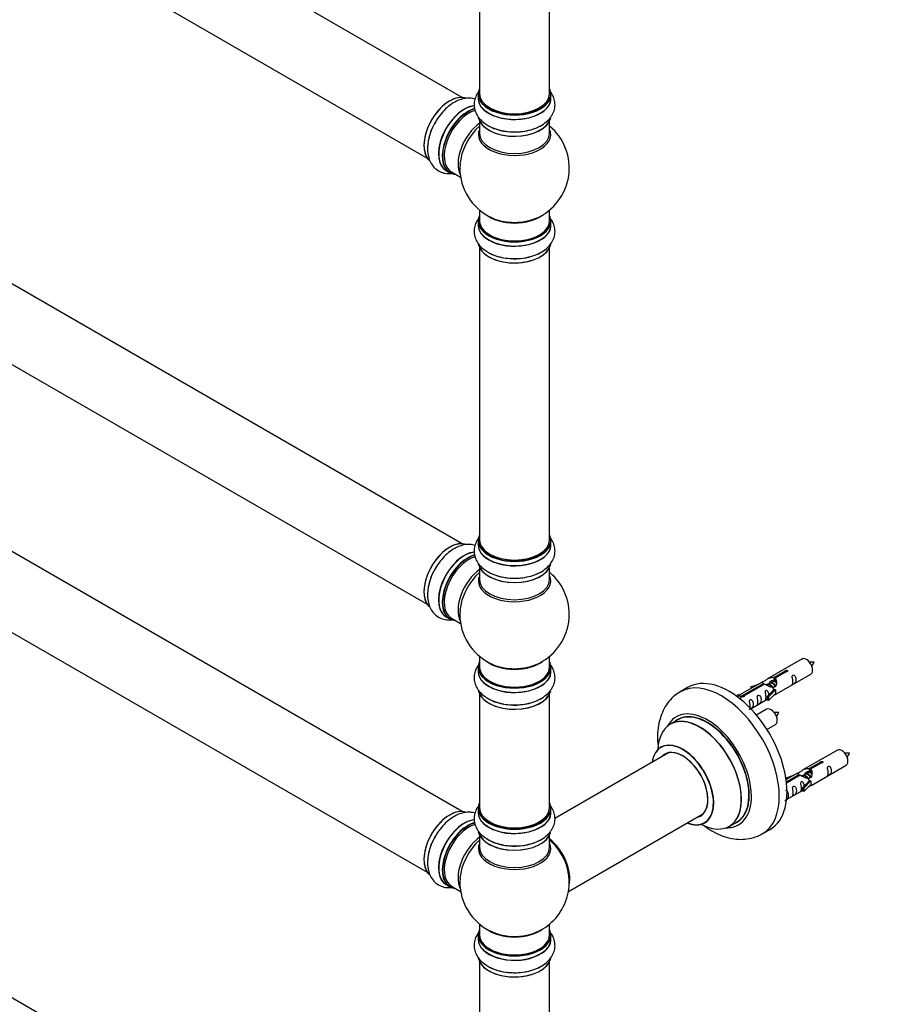
# Model space of a CAD drawing. Units: millimetres. Extents: x 0 to 1542, y 0 to 3514.
# Drawn here: x 395 to 789, y 532 to 983 of the extents above; entities that cross this region are included whole.
import ezdxf
from ezdxf import colors
from ezdxf.entities.mleader import LeaderData, LeaderLine
from ezdxf.math import Vec2, Vec3

# ---------------------------------------------------------------- set-up
doc = ezdxf.new("R2010")
doc.units = ezdxf.units.MM
doc.layers.add('DV7_Défaut', color=7, linetype='Continuous')
doc.layers.add('Défaut', color=7, linetype='Continuous')

# ---------------------------------------------------------------- blocks, each defined once
blk = doc.blocks.new('_DOT')
at = {"color": 0}
blk.add_line((0, 0), (-1, 0), dxfattribs=at)
at = {"color": 0, "const_width": 0.333}
blk.add_lwpolyline([(-0.1665, 0, 1), (0.1665, 0, 1)], format="xyb", close=True, dxfattribs=at)
blk = doc.blocks.new('SE6')
at = {"layer": 'DV7_Défaut', "color": 7, "linetype": 'Continuous'}
for p, q in [((596.99, 947.06), (269.85, 1135.93)), ((253.85, 1108.22), (580.99, 919.35)), ((604.92, 1000.78), (604.92, 948.82)), ((636.92, 948.82), (636.92, 1000.78)), ((604.27, 948.57), (604.27, 946.65)), ((637.57, 946.65), (637.57, 948.57)), ((604.92, 936.28), (604.92, 930.69)), ((636.92, 930.69), (636.92, 936.28)), ((596.99, 742.94), (269.85, 931.81)), ((589.65, 913.6), (591.31, 912.64)), ((592.06, 912.96), (596.28, 910.52)), ((253.85, 904.1), (580.99, 715.22)), ((604.92, 895.56), (604.92, 890.68)), ((636.92, 890.68), (636.92, 895.56)), ((604.27, 890.6), (604.27, 888.68)), ((637.57, 888.68), (637.57, 890.6)), ((604.92, 878.31), (604.92, 744.69)), ((636.92, 744.69), (636.92, 878.31)), ((596.99, 620.46), (269.85, 809.33)), ((253.85, 781.62), (580.99, 592.75)), ((604.27, 744.45), (604.27, 742.53)), ((637.57, 742.53), (637.57, 744.45)), ((604.92, 732.15), (604.92, 726.57)), ((636.92, 726.57), (636.92, 732.15)), ((589.65, 709.47), (591.31, 708.51)), ((592.06, 708.83), (596.28, 706.39)), ((604.92, 691.43), (604.92, 686.56)), ((636.92, 686.56), (636.92, 691.43)), ((752.32, 690.21), (736.59, 681.12)), ((604.27, 686.48), (604.27, 684.56)), ((637.57, 684.56), (637.57, 686.48)), ((739.45, 681.71), (744.53, 684.64)), ((744.53, 684.64), (744.53, 684.04)), ((739.45, 681.71), (739.45, 680.4)), ((739.45, 680.4), (739.97, 680.69)), ((739.97, 680.42), (739.46, 680.13)), ((745.04, 684.34), (739.97, 681.41)), ((739.97, 681.41), (739.97, 680.1)), ((740.59, 674.2), (756.32, 683.28)), ((700.21, 677.25), (696.67, 675.21)), ((734.07, 679.67), (723.59, 673.62)), ((725.4, 673.6), (734.72, 678.98)), ((735.23, 678.68), (725.92, 673.3)), ((728.85, 677.53), (732.36, 678.68)), ((729.14, 677.23), (728.85, 677.53)), ((728.85, 677.53), (728.85, 676.66)), ((730.75, 677.76), (729.14, 677.23)), ((729.14, 677.23), (729.14, 676.82)), ((734.72, 678.98), (734.72, 678.38)), ((736.38, 678.35), (736.13, 678.2)), ((737.65, 679.08), (736.91, 678.66)), ((740.17, 676.13), (736.95, 672.85)), ((738.92, 679.82), (738.18, 679.39)), ((740.08, 676.18), (738.79, 675.43)), ((740.08, 676.18), (740.17, 676.13)), ((740.17, 676.13), (740.17, 675.31)), ((604.92, 674.18), (604.92, 622.22)), ((636.92, 622.22), (636.92, 674.18)), ((722.11, 673.36), (723.08, 673.92)), ((722.73, 672.9), (723.79, 673.51)), ((723.08, 673.92), (723.79, 673.51)), ((723.79, 673.51), (724.53, 672.38)), ((724.53, 672.38), (723.89, 672.01)), ((725.4, 673.6), (725.4, 672.91)), ((725.92, 673.3), (725.92, 673.21)), ((728.88, 667.44), (736.42, 671.79)), ((736.42, 673.02), (738.79, 675.43)), ((736.95, 672.85), (736.42, 673.02)), ((736.42, 673.02), (736.42, 671.39)), ((736.95, 671.22), (736.42, 671.39)), ((740.17, 674.49), (736.95, 671.22)), ((736.95, 672.85), (736.95, 671.22)), ((740.17, 675.31), (740.17, 674.49)), ((736.15, 667.21), (731.49, 664.52)), ((695.49, 662.4), (692.07, 660.43)), ((736.24, 658.02), (740.15, 660.28)), ((768.48, 648.54), (752.75, 639.46)), ((691.24, 647.24), (639.31, 617.27)), ((755.62, 640.05), (760.69, 642.97)), ((755.62, 640.05), (755.62, 638.73)), ((761.21, 642.68), (756.14, 639.75)), ((756.14, 639.75), (756.14, 638.43)), ((756.75, 632.53), (772.48, 641.61)), ((760.69, 642.97), (760.69, 642.38)), ((745.01, 635.86), (748.53, 637.02)), ((745.3, 635.56), (745.01, 635.86)), ((745.01, 635.86), (745.01, 635.42)), ((750.24, 638.01), (745.07, 635.02)), ((745.2, 634.03), (750.88, 637.31)), ((751.4, 637.01), (745.26, 633.47)), ((746.92, 636.09), (745.3, 635.56)), ((745.3, 635.56), (745.3, 635.16)), ((750.88, 637.31), (750.88, 636.71)), ((752.55, 636.68), (752.29, 636.54)), ((753.82, 637.42), (753.08, 636.99)), ((755.09, 638.15), (754.35, 637.72)), ((755.62, 638.73), (756.14, 639.03)), ((756.14, 638.76), (755.62, 638.46)), ((752.59, 631.35), (754.96, 633.77)), ((753.11, 631.19), (752.59, 631.35)), ((752.59, 631.35), (752.59, 629.72)), ((756.34, 634.46), (753.11, 631.19)), ((756.34, 632.83), (753.11, 629.55)), ((753.11, 631.19), (753.11, 629.55)), ((756.25, 634.51), (754.96, 633.77)), ((756.25, 634.51), (756.34, 634.46)), ((756.34, 634.46), (756.34, 633.64)), ((756.34, 633.64), (756.34, 632.83)), ((745.29, 625.91), (752.59, 630.12)), ((753.11, 629.55), (752.59, 629.72)), ((604.27, 621.97), (604.27, 620.06)), ((637.57, 620.06), (637.57, 621.97)), ((645.56, 583.92), (707.24, 619.53)), ((719.07, 613.66), (722.49, 615.63)), ((604.92, 609.68), (604.92, 604.09)), ((636.92, 604.09), (636.92, 609.68)), ((734.17, 610.26), (737.71, 612.3)), ((596.99, 416.34), (269.85, 605.21)), ((589.65, 587), (591.31, 586.04)), ((592.06, 586.36), (596.28, 583.92)), ((604.92, 568.96), (604.92, 564.08)), ((636.92, 564.08), (636.92, 568.96)), ((604.27, 564), (604.27, 562.08)), ((637.57, 562.08), (637.57, 564)), ((604.92, 551.71), (604.92, 418.09)), ((636.92, 418.09), (636.92, 551.71))]:
    blk.add_line(p, q, dxfattribs=at)
for centre, radius, start, end in [((620.92, 914.77), 25, 293.2837, 50.2082), ((620.92, 914.77), 25, 175.8922, 240), ((620.92, 914.77), 25, 240, 246.7163), ((620.92, 710.64), 25, 293.2837, 50.2082), ((620.92, 710.64), 25, 175.8922, 240), ((620.92, 710.64), 25, 240, 246.7163), ((749.98, 692.59), 8.76, 320.2795, 334.3335), ((733.82, 669.59), 8.76, 320.2795, 334.3335), ((766.15, 650.93), 8.76, 320.2795, 334.3335), ((620.92, 588.17), 25, 35.2621, 50.2082), ((620.92, 588.17), 25, 293.2837, 23.9915), ((620.92, 588.17), 25, 175.8922, 240), ((620.92, 588.17), 25, 240, 246.7163)]:
    blk.add_arc(centre, radius, start, end, dxfattribs=at)
for centre, major_axis, start_param, end_param in [((620.92, 948.65), (16.55, 0), 2.883065, 6.283185), ((620.92, 948.65), (16.55, 0), 0, 0.258528), ((591.29, 931.87), (-8.33, -14.42), 3.227408, 6.131804), ((591.22, 931.91), (8.28, 14.33), 0.156434, 3.056404), ((620.92, 946.59), (-16.69, 0), 6.211671, 6.283185), ((620.92, 946.59), (-16.69, 0), 0, 3.213107), ((620.92, 948.57), (-16.65, 0), 0, 3.141593), ((620.92, 946.65), (16.65, 0), 3.141593, 6.283185), ((620.92, 948.82), (16, 0), 3.141593, 6.283185), ((597.92, 928.05), (8.35, 14.46), 0.383089, 3.213107), ((597.98, 928.02), (-8.33, -14.42), 3.522606, 6.283185), ((599.64, 927.06), (8.32, 14.42), 0.515453, 3.141593), ((599.71, 927.02), (-8.28, -14.33), 3.679926, 6.283185), ((620.92, 948.65), (-15.8, 0), 0.779036, 2.362546), ((600.06, 926.81), (-8, -13.86), 3.671096, 6.283185), ((620.92, 938.94), (16.65, 0), 3.246787, 6.163325), ((620.92, 938.86), (-16.55, 0), 0.202103, 2.987012), ((592.95, 930.92), (8.32, 14.42), 1.553158, 2.341104), ((606.38, 923.16), (8, 13.86), 0.914535, 2.787819), ((607.93, 922.27), (-8.48, -14.69), 4.181071, 5.411487), ((620.92, 930.08), (-16.54, 0), 6.027891, 6.283185), ((620.92, 930.08), (-16.54, 0), 0, 3.396887), ((620.92, 940.85), (-16.65, 0), 0.90145, 2.341104), ((620.92, 930.69), (16, 0), 3.141593, 6.283185), ((599.71, 927.02), (-8.28, -14.33), 0, 0.258528), ((620.92, 890.68), (16.55, 0), 2.883065, 6.283185), ((620.92, 898.85), (-16, 0), 0.649818, 2.491775), ((620.92, 899.46), (16.54, 0), 4.071867, 4.623521), ((620.92, 899.46), (16.54, 0), 4.623521, 5.352911), ((620.92, 890.68), (16.55, 0), 0, 0.258528), ((620.92, 888.62), (-16.69, 0), 6.211671, 6.283185), ((620.92, 888.62), (-16.69, 0), 0, 3.213107), ((620.92, 890.6), (-16.65, 0), 0, 3.141593), ((620.92, 888.68), (16.65, 0), 3.141593, 6.283185), ((620.92, 890.68), (-16, 0), 0, 3.141593), ((620.92, 880.97), (16.65, 0), 3.246787, 6.163325), ((620.92, 880.88), (-16.55, 0), 0.213881, 2.987012), ((620.92, 882.88), (-16.65, 0), 0.90145, 2.341104), ((591.29, 727.75), (-8.33, -14.42), 3.227408, 6.131804), ((591.22, 727.79), (8.27, 14.33), 0.156434, 3.056404), ((620.92, 744.53), (16.55, 0), 2.883065, 6.283185), ((620.92, 742.46), (-16.69, 0), 6.211671, 6.283185), ((620.92, 742.46), (-16.69, 0), 0, 3.213107), ((620.92, 744.45), (-16.65, 0), 0, 3.141593), ((620.92, 744.69), (16, 0), 3.141593, 6.283185), ((620.92, 744.53), (16.55, 0), 0, 0.258528), ((597.92, 723.92), (8.35, 14.46), 0.383089, 3.213107), ((597.98, 723.89), (-8.32, -14.42), 3.522606, 6.283185), ((620.92, 742.53), (16.65, 0), 3.141593, 6.283185), ((620.92, 744.53), (-15.8, 0), 0.316883, 0.719255), ((599.64, 722.93), (8.32, 14.42), 0.515453, 3.141593), ((599.71, 722.89), (-8.27, -14.33), 3.679926, 6.283185), ((600.06, 722.69), (-8, -13.86), 3.671096, 6.283185), ((620.92, 744.53), (-15.8, 0), 0.779091, 2.362503), ((592.95, 726.79), (8.32, 14.42), 1.553158, 2.341104), ((606.38, 719.04), (8, 13.86), 0.914535, 2.787819), ((607.93, 718.14), (-8.48, -14.69), 4.181071, 5.411487), ((620.92, 734.81), (16.65, 0), 3.246787, 6.163325), ((620.92, 734.73), (-16.55, 0), 0.202103, 2.987012), ((620.92, 736.73), (-16.65, 0), 0.90145, 2.341104), ((620.92, 725.95), (-16.54, 0), 6.027891, 6.283185), ((620.92, 725.95), (-16.54, 0), 0, 3.396887), ((620.92, 726.57), (16, 0), 3.141593, 6.283185), ((599.71, 722.89), (-8.27, -14.33), 0, 0.258528), ((620.92, 694.72), (-16, 0), 0.649818, 2.491775), ((754.32, 686.74), (2, -3.46), 0, 3.141593), ((620.92, 686.56), (16.55, 0), 2.883065, 6.283185), ((620.92, 684.49), (-16.69, 0), 6.211671, 6.283185), ((620.92, 684.49), (-16.69, 0), 0, 3.213107), ((620.92, 686.48), (-16.65, 0), 0, 3.141593), ((620.92, 684.56), (16.65, 0), 3.141593, 6.283185), ((620.92, 686.56), (-16, 0), 0, 3.141593), ((620.92, 695.33), (16.54, 0), 4.071867, 4.623521), ((620.92, 695.33), (16.54, 0), 4.623521, 5.352911), ((620.92, 686.56), (16.55, 0), 0, 0.258528), ((715.42, 642.73), (18.75, -32.48), 0, 3.139873), ((718.96, 644.77), (18.75, -32.48), 0, 3.141593), ((620.92, 676.84), (16.65, 0), 3.246787, 6.163325), ((620.92, 676.76), (-16.55, 0), 0.213881, 2.987012), ((620.92, 678.76), (-16.65, 0), 0.90145, 2.341104), ((709.06, 639.06), (14.25, -24.68), 0, 3.486246), ((738.15, 663.74), (2, -3.46), 0, 3.141593), ((705.51, 637.01), (-13.47, 23.33), 2.390419, 6.283185), ((705.57, 637.04), (13.5, -23.38), 0, 3.141593), ((709.06, 639.06), (13.55, -23.47), 0, 3.227526), ((708.99, 639.02), (-13.5, 23.38), 3.119366, 6.283185), ((705.51, 637.01), (-13.47, 23.33), 0, 0.751173), ((697.82, 632.57), (10, -17.32), 0, 3.785071), ((697.75, 632.53), (-9.95, 17.23), 0, 0.636747), ((697.75, 632.53), (-9.95, 17.23), 2.504845, 6.283185), ((770.48, 645.07), (2, -3.46), 0, 3.141593), ((697.75, 632.53), (8.18, -14.16), 0, 3.348878), ((697.82, 632.57), (-8.12, 14.07), 0, 0.175637), ((697.82, 632.57), (-8.12, 14.07), 2.965955, 6.283185), ((699.87, 633.75), (8.13, -14.07), 3.268121, 3.31723), ((591.29, 605.28), (-8.32, -14.42), 3.227408, 6.131804), ((620.92, 622.05), (16.55, 0), 2.883065, 6.283185), ((620.92, 621.97), (-16.65, 0), 0, 3.141593), ((620.92, 622.22), (16, 0), 3.141593, 6.283185), ((620.92, 622.05), (16.55, 0), 0, 0.258528), ((591.22, 605.32), (8.28, 14.33), 0.156434, 3.056404), ((620.92, 619.99), (-16.69, 0), 6.211671, 6.283185), ((620.92, 619.99), (-16.69, 0), 0, 3.213107), ((620.92, 620.06), (16.65, 0), 3.141593, 6.283185), ((697.75, 632.53), (8.18, -14.16), 6.0759, 6.283185), ((699.87, 633.75), (8.13, -14.07), -0.175637, -0.126529), ((597.92, 601.45), (8.35, 14.46), 0.383089, 3.213107), ((597.98, 601.42), (-8.33, -14.42), 3.522606, 6.283185), ((599.64, 600.46), (8.33, 14.42), 0.515453, 3.141593), ((599.71, 600.42), (-8.27, -14.33), 3.679926, 6.283185), ((600.06, 600.21), (-8, -13.86), 3.665399, 6.283185), ((620.92, 622.05), (-15.8, 0), 0.779089, 2.362504), ((697.82, 632.57), (10, -17.32), 5.639707, 6.283185), ((709.06, 639.06), (14.25, -24.68), 5.938532, 6.283185), ((709.06, 639.06), (13.55, -23.47), 6.197252, 6.283185), ((592.95, 604.32), (8.33, 14.42), 1.553158, 2.341104), ((606.38, 596.57), (8, 13.86), 0.914535, 2.787819), ((620.92, 612.34), (16.65, 0), 3.246787, 6.139631), ((620.92, 612.26), (-16.55, 0), 0.154723, 2.987012), ((620.92, 614.25), (-16.65, 0), 0.694919, 2.341104), ((715.42, 642.73), (18.75, -32.48), 6.279281, 6.283185), ((607.93, 595.67), (-8.48, -14.69), 4.181071, 5.411487), ((620.92, 603.48), (-16.54, 0), 6.027891, 6.283185), ((620.92, 603.48), (-16.54, 0), 0, 3.396887), ((620.92, 604.09), (16, 0), 3.141593, 6.283185), ((634.88, 596.23), (8, -13.86), 0.548647, 2.175372), ((634.81, 596.19), (-7.95, 13.77), 3.768151, 5.309416), ((634.81, 596.19), (7.75, -13.42), 0.933755, 2.162902), ((599.71, 600.42), (-8.27, -14.33), 0, 0.258528), ((620.92, 564.08), (16.55, 0), 2.883065, 6.283185), ((620.92, 564), (-16.65, 0), 0, 3.141593), ((620.92, 564.08), (-16, 0), 0, 3.141593), ((620.92, 572.25), (-16, 0), 0.649818, 2.491775), ((620.92, 572.86), (16.54, 0), 4.071867, 4.547446), ((620.92, 572.86), (16.54, 0), 4.547446, 5.352911), ((620.92, 564.08), (16.55, 0), 0, 0.258528), ((620.92, 562.02), (-16.69, 0), 6.211671, 6.283185), ((620.92, 562.02), (-16.69, 0), 0, 3.213107), ((620.92, 562.08), (16.65, 0), 3.141593, 6.283185), ((620.92, 554.37), (16.65, 0), 3.246787, 6.163325), ((620.92, 554.29), (-16.55, 0), 0.213881, 2.987012), ((620.92, 556.28), (-16.65, 0), 0.90145, 2.341104)]:
    blk.add_ellipse(centre, major_axis=major_axis, ratio=0.57735, start_param=start_param, end_param=end_param, dxfattribs=at)
for points, knots in [([(602.87, 946.29), (602.12, 946.52), (600.46, 946.82), (597.8, 946.62), (594.98, 945.72), (592.14, 944.14), (589.36, 941.88), (586.87, 939.09), (585.09, 936.59), (584.41, 935.18), (584.23, 934.81)], [0, 0, 0, 0, 0.111748, 0.239035, 0.372663, 0.514529, 0.661721, 0.809623, 0.957003, 1, 1, 1, 1]), ([(604.87, 950.11), (604.75, 949.96), (604.05, 949.1), (603.05, 947.39), (602.34, 944.78), (602.44, 942.07), (603.34, 939.49), (604.9, 937.22), (606.87, 935.36), (608.34, 934.54), (609.08, 934.13)], [0, 0, 0, 0, 0.029994, 0.172611, 0.309712, 0.456095, 0.597552, 0.739587, 0.888698, 1, 1, 1, 1]), ([(609.08, 934.13), (609.38, 933.94), (610.54, 933.22), (613.25, 932.28), (616.9, 931.47), (620.79, 931.2), (624.67, 931.44), (628.42, 932.2), (631.89, 933.49), (634.81, 935.23), (637.05, 937.33), (638.58, 939.65), (639.43, 942.25), (639.48, 944.98), (638.7, 947.61), (637.69, 949.24), (637.03, 950.04), (636.95, 950.13)], [0, 0, 0, 0, 0.022449, 0.100895, 0.17972, 0.258267, 0.336833, 0.415879, 0.495942, 0.57759, 0.650655, 0.719487, 0.785295, 0.855928, 0.923766, 0.991304, 1, 1, 1, 1]), ([(584.23, 934.81), (583.76, 933.92), (582.8, 932.09), (581.71, 928.72), (581.09, 925.11), (581.14, 921.7), (581.83, 918.71), (583.08, 916.22), (584.91, 914.19), (587.24, 912.78), (589.81, 912.16), (591.5, 912.19), (592.3, 912.29)], [0, 0, 0, 0, 0.079263, 0.191849, 0.305884, 0.422175, 0.526243, 0.62428, 0.718011, 0.818614, 0.915236, 1, 1, 1, 1]), ([(604.29, 891.39), (603.83, 890.75), (603.01, 889.31), (602.34, 886.81), (602.44, 884.1), (603.34, 881.51), (604.9, 879.24), (606.87, 877.39), (608.34, 876.56), (609.08, 876.16)], [0, 0, 0, 0, 0.129799, 0.273995, 0.427952, 0.576728, 0.726113, 0.882939, 1, 1, 1, 1]), ([(609.08, 876.16), (609.38, 875.97), (610.54, 875.25), (613.25, 874.3), (616.9, 873.5), (620.79, 873.23), (624.67, 873.47), (628.42, 874.23), (631.89, 875.52), (634.81, 877.26), (637.05, 879.35), (638.58, 881.68), (639.43, 884.28), (639.48, 887), (638.77, 889.4), (638, 890.75), (637.62, 891.29)], [0, 0, 0, 0, 0.023074, 0.103705, 0.184725, 0.265458, 0.346212, 0.427459, 0.509752, 0.593673, 0.668773, 0.739521, 0.807162, 0.879761, 0.949488, 1, 1, 1, 1]), ([(604.87, 745.98), (604.75, 745.84), (604.05, 744.97), (603.05, 743.27), (602.34, 740.65), (602.44, 737.95), (603.34, 735.36), (604.9, 733.09), (606.87, 731.24), (608.34, 730.41), (609.08, 730)], [0, 0, 0, 0, 0.029994, 0.172611, 0.309712, 0.456095, 0.597552, 0.739587, 0.888698, 1, 1, 1, 1]), ([(609.08, 730), (609.38, 729.82), (610.54, 729.09), (613.25, 728.15), (616.9, 727.35), (620.79, 727.07), (624.67, 727.32), (628.42, 728.08), (631.89, 729.36), (634.81, 731.1), (637.05, 733.2), (638.58, 735.53), (639.43, 738.13), (639.48, 740.85), (638.7, 743.49), (637.69, 745.11), (637.03, 745.91), (636.95, 746)], [0, 0, 0, 0, 0.0224486, 0.1008952, 0.1797202, 0.258267, 0.3368325, 0.4158786, 0.495942, 0.5775898, 0.6506552, 0.7194866, 0.785295, 0.8559279, 0.9237655, 0.9913043, 1, 1, 1, 1]), ([(602.87, 742.17), (602.12, 742.4), (600.46, 742.69), (597.8, 742.49), (594.98, 741.6), (592.14, 740.01), (589.36, 737.76), (586.87, 734.97), (585.09, 732.46), (584.41, 731.05), (584.23, 730.68)], [0, 0, 0, 0, 0.111748, 0.239035, 0.372663, 0.514529, 0.661721, 0.809623, 0.957003, 1, 1, 1, 1]), ([(584.23, 730.68), (583.76, 729.8), (582.8, 727.96), (581.71, 724.6), (581.09, 720.98), (581.14, 717.58), (581.83, 714.58), (583.08, 712.09), (584.91, 710.06), (587.24, 708.66), (589.81, 708.04), (591.5, 708.07), (592.3, 708.17)], [0, 0, 0, 0, 0.079263, 0.191849, 0.305884, 0.422175, 0.526243, 0.62428, 0.718011, 0.818614, 0.915236, 1, 1, 1, 1]), ([(604.29, 687.27), (603.83, 686.63), (603.01, 685.18), (602.34, 682.68), (602.44, 679.98), (603.34, 677.39), (604.9, 675.12), (606.87, 673.27), (608.34, 672.44), (609.08, 672.03)], [0, 0, 0, 0, 0.129799, 0.273995, 0.427952, 0.576728, 0.726113, 0.882939, 1, 1, 1, 1]), ([(609.08, 672.03), (609.38, 671.84), (610.54, 671.12), (613.25, 670.18), (616.9, 669.38), (620.79, 669.1), (624.67, 669.34), (628.42, 670.11), (631.89, 671.39), (634.81, 673.13), (637.05, 675.23), (638.58, 677.56), (639.43, 680.16), (639.48, 682.88), (638.77, 685.28), (638, 686.63), (637.62, 687.16)], [0, 0, 0, 0, 0.023074, 0.103705, 0.184725, 0.265458, 0.346212, 0.427459, 0.509752, 0.593673, 0.668773, 0.739521, 0.807162, 0.879761, 0.949488, 1, 1, 1, 1]), ([(744.53, 684.64), (744.52, 684.68), (744.52, 684.71), (744.54, 684.75), (744.55, 684.78), (744.57, 684.81), (744.61, 684.84), (744.64, 684.88), (744.69, 684.91), (744.74, 684.93), (744.79, 684.96), (744.85, 684.98), (744.91, 684.99), (744.98, 685.01), (745.04, 685.02), (745.11, 685.03), (745.18, 685.03), (745.25, 685.03), (745.31, 685.02), (745.37, 685.01), (745.43, 685), (745.49, 684.97), (745.54, 684.95), (745.59, 684.92), (745.62, 684.89), (745.66, 684.85), (745.69, 684.82), (745.7, 684.78), (745.72, 684.73), (745.73, 684.69), (745.72, 684.65), (745.71, 684.61), (745.7, 684.56), (745.67, 684.52), (745.64, 684.49), (745.6, 684.45), (745.56, 684.42), (745.51, 684.4), (745.46, 684.37), (745.4, 684.36), (745.34, 684.34), (745.27, 684.33), (745.21, 684.33), (745.15, 684.33), (745.1, 684.34), (745.04, 684.34)], [0, 0, 0, 0, 0.067993, 0.067993, 0.067993, 0.136008, 0.136008, 0.136008, 0.203632, 0.203632, 0.203632, 0.270658, 0.270658, 0.270658, 0.337909, 0.337909, 0.337909, 0.405856, 0.405856, 0.405856, 0.47389, 0.47389, 0.47389, 0.541272, 0.541272, 0.541272, 0.608283, 0.608283, 0.608283, 0.675761, 0.675761, 0.675761, 0.743837, 0.743837, 0.743837, 0.811709, 0.811709, 0.811709, 0.878878, 0.878878, 0.878878, 0.945948, 0.945948, 0.945948, 1, 1, 1, 1]), ([(757.88, 688.8), (757.24, 688.81), (756.6, 688.81), (755.88, 688.73), (755.75, 688.72)], [0, 0, 0, 0, 0.835008, 1, 1, 1, 1]), ([(734.72, 678.98), (734.16, 679.31), (733.93, 679.49), (734, 679.65), (734.09, 679.69), (734.41, 679.81), (734.65, 679.9), (735.28, 680.26), (735.65, 680.52), (736.39, 681.01), (736.76, 681.24), (737.93, 681.79), (738.76, 681.97), (739.45, 681.71)], [0, 0, 0, 0, 0.25, 0.25, 0.375, 0.375, 0.5, 0.5, 0.625, 0.625, 0.75, 0.75, 1, 1, 1, 1]), ([(739.97, 681.41), (740.53, 680.95), (740.75, 680.15), (740.68, 678.97), (740.6, 678.57), (740.28, 677.84), (740.04, 677.5), (739.41, 677.15), (739.04, 677.13), (738.3, 677.25), (737.93, 677.38), (736.76, 677.86), (735.93, 678.29), (735.23, 678.68)], [0, 0, 0, 0, 0.25, 0.25, 0.375, 0.375, 0.5, 0.5, 0.625, 0.625, 0.75, 0.75, 1, 1, 1, 1]), ([(737.32, 678.9), (737.33, 679.38), (737.65, 679.84), (738.48, 680.41), (738.99, 680.54), (739.45, 680.4)], [0, 0, 0, 0, 0.497689, 0.497689, 1, 1, 1, 1]), ([(748.11, 679.89), (748.11, 679.44), (748.01, 679.02), (747.86, 678.59), (747.81, 678.48), (747.83, 678.4), (747.91, 678.44), (748.32, 678.67), (748.59, 678.84), (748.99, 679.16), (749.14, 679.33), (749.46, 679.86), (749.53, 680.26), (749.53, 681.17), (749.46, 681.68), (749.13, 682.39), (748.98, 682.61), (748.58, 682.92), (748.31, 682.99), (747.91, 682.75), (747.83, 682.48), (747.81, 681.93), (747.86, 681.65), (748.01, 680.85), (748.11, 680.35), (748.11, 679.89)], [0, 0, 0, 0, 0.125, 0.125, 0.1875, 0.1875, 0.25, 0.25, 0.3125, 0.3125, 0.375, 0.375, 0.5, 0.5, 0.625, 0.625, 0.6875, 0.6875, 0.75, 0.75, 0.8125, 0.8125, 0.875, 0.875, 1, 1, 1, 1]), ([(737.16, 673.73), (737.15, 674.15), (737.07, 674.6), (736.77, 675.25), (736.62, 675.47), (736.22, 675.78), (735.95, 675.85), (735.55, 675.62), (735.46, 675.34), (735.45, 674.79), (735.5, 674.51), (735.65, 673.71), (735.75, 673.21), (735.75, 672.76)], [0, 0, 0, 0, 0.2280208, 0.2280208, 0.356684, 0.356684, 0.4853472, 0.4853472, 0.6140104, 0.6140104, 0.7426736, 0.7426736, 1, 1, 1, 1]), ([(696.76, 675.17), (695.79, 674.6), (693.96, 673.49), (691.39, 670.85), (689.23, 667.62), (687.62, 663.9), (686.6, 659.75), (686.17, 655.2), (686.34, 651.48), (686.61, 649.32), (686.68, 648.82)], [0, 0, 0, 0, 0.105551, 0.238505, 0.371865, 0.508743, 0.651343, 0.800201, 0.953802, 1, 1, 1, 1]), ([(725.92, 673.3), (725.93, 673.26), (725.92, 673.21), (725.91, 673.17), (725.9, 673.13), (725.87, 673.09), (725.84, 673.05), (725.8, 673.02), (725.76, 672.99), (725.71, 672.97), (725.65, 672.94), (725.59, 672.92), (725.53, 672.91), (725.47, 672.9), (725.4, 672.9), (725.34, 672.9), (725.27, 672.91), (725.2, 672.92), (725.14, 672.93), (725.07, 672.95), (725.01, 672.97), (724.96, 672.99), (724.91, 673.02), (724.86, 673.05), (724.82, 673.08), (724.79, 673.11), (724.76, 673.14), (724.74, 673.17), (724.73, 673.21), (724.72, 673.24), (724.73, 673.28), (724.73, 673.31), (724.75, 673.35), (724.78, 673.38), (724.81, 673.41), (724.84, 673.44), (724.89, 673.47), (724.94, 673.5), (724.99, 673.52), (725.05, 673.54), (725.11, 673.56), (725.18, 673.58), (725.24, 673.59), (725.29, 673.6), (725.35, 673.6), (725.4, 673.6)], [0, 0, 0, 0, 0.067993, 0.067993, 0.067993, 0.136008, 0.136008, 0.136008, 0.203632, 0.203632, 0.203632, 0.270658, 0.270658, 0.270658, 0.337909, 0.337909, 0.337909, 0.405856, 0.405856, 0.405856, 0.47389, 0.47389, 0.47389, 0.541272, 0.541272, 0.541272, 0.608283, 0.608283, 0.608283, 0.675761, 0.675761, 0.675761, 0.743837, 0.743837, 0.743837, 0.811709, 0.811709, 0.811709, 0.878878, 0.878878, 0.878878, 0.945948, 0.945948, 0.945948, 1, 1, 1, 1]), ([(728.61, 668.63), (728.61, 668.17), (728.51, 667.76), (728.36, 667.33), (728.31, 667.22), (728.32, 667.14), (728.41, 667.17), (728.81, 667.41), (729.08, 667.57), (729.48, 667.9), (729.63, 668.07), (729.95, 668.6), (730.02, 669), (730.02, 669.91), (729.95, 670.42), (729.63, 671.12), (729.48, 671.35), (729.07, 671.66), (728.8, 671.72), (728.41, 671.49), (728.32, 671.22), (728.31, 670.67), (728.36, 670.39), (728.51, 669.58), (728.61, 669.09), (728.61, 668.63)], [0, 0, 0, 0, 0.125, 0.125, 0.1875, 0.1875, 0.25, 0.25, 0.3125, 0.3125, 0.375, 0.375, 0.5, 0.5, 0.625, 0.625, 0.6875, 0.6875, 0.75, 0.75, 0.8125, 0.8125, 0.875, 0.875, 1, 1, 1, 1]), ([(732.16, 670.69), (732.16, 670.23), (732.06, 669.81), (731.91, 669.38), (731.86, 669.27), (731.88, 669.19), (731.96, 669.23), (732.37, 669.46), (732.63, 669.63), (733.04, 669.95), (733.19, 670.12), (733.51, 670.65), (733.58, 671.05), (733.58, 671.96), (733.51, 672.47), (733.18, 673.18), (733.03, 673.4), (732.63, 673.71), (732.36, 673.78), (731.96, 673.54), (731.88, 673.27), (731.86, 672.72), (731.91, 672.44), (732.06, 671.64), (732.16, 671.14), (732.16, 670.69)], [0, 0, 0, 0, 0.125, 0.125, 0.1875, 0.1875, 0.25, 0.25, 0.3125, 0.3125, 0.375, 0.375, 0.5, 0.5, 0.625, 0.625, 0.6875, 0.6875, 0.75, 0.75, 0.8125, 0.8125, 0.875, 0.875, 1, 1, 1, 1]), ([(735.75, 672.76), (735.75, 672.3), (735.65, 671.89), (735.5, 671.45), (735.45, 671.34), (735.47, 671.26), (735.55, 671.3), (735.95, 671.53), (736.22, 671.7), (736.42, 671.86), (736.43, 671.86), (736.43, 671.86)], [0, 0, 0, 0, 0.3994727, 0.3994727, 0.5992091, 0.5992091, 0.7989455, 0.7989455, 0.9986819, 0.9986819, 1, 1, 1, 1]), ([(739.1, 673.41), (739.33, 673.56), (739.54, 673.7), (740.04, 673.99), (740.28, 674.08), (740.52, 674.17), (740.59, 674.2), (740.63, 674.22)], [0, 0, 0, 0, 0.288845, 0.288845, 0.75815, 0.75815, 1, 1, 1, 1]), ([(741.71, 665.8), (741.07, 665.81), (740.43, 665.81), (739.71, 665.73), (739.59, 665.72)], [0, 0, 0, 0, 0.835008, 1, 1, 1, 1]), ([(688.05, 650.07), (688.05, 650.06), (687.98, 649.98), (687.86, 649.93), (687.81, 649.9)], [0, 0, 0, 0, 0.66143, 1, 1, 1, 1]), ([(774.05, 647.13), (773.4, 647.15), (772.77, 647.14), (772.04, 647.06), (771.92, 647.05)], [0, 0, 0, 0, 0.835008, 1, 1, 1, 1]), ([(750.88, 637.31), (750.33, 637.65), (750.1, 637.82), (750.17, 637.98), (750.26, 638.02), (750.58, 638.14), (750.82, 638.23), (751.45, 638.6), (751.81, 638.85), (752.55, 639.34), (752.93, 639.57), (754.09, 640.13), (754.93, 640.3), (755.62, 640.05)], [0, 0, 0, 0, 0.25, 0.25, 0.375, 0.375, 0.5, 0.5, 0.625, 0.625, 0.75, 0.75, 1, 1, 1, 1]), ([(756.14, 639.75), (756.7, 639.28), (756.92, 638.48), (756.85, 637.3), (756.76, 636.9), (756.44, 636.17), (756.2, 635.84), (755.58, 635.48), (755.21, 635.46), (754.47, 635.58), (754.1, 635.71), (752.93, 636.19), (752.1, 636.62), (751.4, 637.01)], [0, 0, 0, 0, 0.25, 0.25, 0.375, 0.375, 0.5, 0.5, 0.625, 0.625, 0.75, 0.75, 1, 1, 1, 1]), ([(760.69, 642.97), (760.69, 643.01), (760.69, 643.04), (760.7, 643.08), (760.72, 643.11), (760.74, 643.15), (760.78, 643.18), (760.81, 643.21), (760.86, 643.24), (760.91, 643.26), (760.96, 643.29), (761.02, 643.31), (761.08, 643.33), (761.14, 643.34), (761.21, 643.36), (761.28, 643.36), (761.34, 643.37), (761.41, 643.36), (761.48, 643.35), (761.54, 643.35), (761.6, 643.33), (761.65, 643.31), (761.71, 643.28), (761.75, 643.26), (761.79, 643.22), (761.83, 643.19), (761.86, 643.15), (761.87, 643.11), (761.89, 643.07), (761.89, 643.02), (761.89, 642.98), (761.88, 642.94), (761.86, 642.9), (761.84, 642.86), (761.81, 642.82), (761.77, 642.78), (761.72, 642.76), (761.68, 642.73), (761.62, 642.71), (761.56, 642.69), (761.5, 642.68), (761.44, 642.67), (761.37, 642.67), (761.32, 642.67), (761.26, 642.67), (761.21, 642.68)], [0, 0, 0, 0, 0.067993, 0.067993, 0.067993, 0.136008, 0.136008, 0.136008, 0.203632, 0.203632, 0.203632, 0.270658, 0.270658, 0.270658, 0.337909, 0.337909, 0.337909, 0.405856, 0.405856, 0.405856, 0.47389, 0.47389, 0.47389, 0.541272, 0.541272, 0.541272, 0.608283, 0.608283, 0.608283, 0.675761, 0.675761, 0.675761, 0.743837, 0.743837, 0.743837, 0.811709, 0.811709, 0.811709, 0.878878, 0.878878, 0.878878, 0.945948, 0.945948, 0.945948, 1, 1, 1, 1]), ([(764.28, 638.23), (764.28, 637.77), (764.18, 637.36), (764.03, 636.93), (763.98, 636.82), (764, 636.73), (764.08, 636.77), (764.48, 637), (764.75, 637.17), (765.16, 637.49), (765.3, 637.66), (765.63, 638.19), (765.69, 638.59), (765.69, 639.5), (765.62, 640.01), (765.3, 640.72), (765.15, 640.94), (764.75, 641.25), (764.48, 641.32), (764.08, 641.09), (763.99, 640.81), (763.98, 640.26), (764.03, 639.98), (764.18, 639.18), (764.28, 638.69), (764.28, 638.23)], [0, 0, 0, 0, 0.125, 0.125, 0.1875, 0.1875, 0.25, 0.25, 0.3125, 0.3125, 0.375, 0.375, 0.5, 0.5, 0.625, 0.625, 0.6875, 0.6875, 0.75, 0.75, 0.8125, 0.8125, 0.875, 0.875, 1, 1, 1, 1]), ([(753.49, 637.23), (753.49, 637.71), (753.82, 638.17), (754.64, 638.74), (755.16, 638.87), (755.62, 638.73)], [0, 0, 0, 0, 0.4976892, 0.4976892, 1, 1, 1, 1]), ([(748.33, 629.02), (748.33, 628.56), (748.23, 628.15), (748.08, 627.72), (748.03, 627.61), (748.04, 627.52), (748.13, 627.56), (748.53, 627.79), (748.8, 627.96), (749.2, 628.29), (749.35, 628.45), (749.67, 628.98), (749.74, 629.38), (749.74, 630.29), (749.67, 630.8), (749.35, 631.51), (749.2, 631.73), (748.79, 632.04), (748.53, 632.11), (748.13, 631.88), (748.04, 631.6), (748.03, 631.05), (748.08, 630.77), (748.23, 629.97), (748.33, 629.48), (748.33, 629.02)], [0, 0, 0, 0, 0.125, 0.125, 0.1875, 0.1875, 0.25, 0.25, 0.3125, 0.3125, 0.375, 0.375, 0.5, 0.5, 0.625, 0.625, 0.6875, 0.6875, 0.75, 0.75, 0.8125, 0.8125, 0.875, 0.875, 1, 1, 1, 1]), ([(753.33, 632.07), (753.31, 632.48), (753.24, 632.93), (752.94, 633.58), (752.79, 633.81), (752.38, 634.11), (752.11, 634.18), (751.72, 633.95), (751.63, 633.67), (751.62, 633.12), (751.67, 632.84), (751.82, 632.04), (751.92, 631.55), (751.92, 631.09)], [0, 0, 0, 0, 0.2280208, 0.2280208, 0.356684, 0.356684, 0.4853472, 0.4853472, 0.6140104, 0.6140104, 0.7426736, 0.7426736, 1, 1, 1, 1]), ([(751.92, 631.09), (751.92, 630.63), (751.82, 630.22), (751.67, 629.79), (751.62, 629.68), (751.63, 629.59), (751.72, 629.63), (752.12, 629.86), (752.39, 630.03), (752.59, 630.19), (752.59, 630.2), (752.59, 630.2)], [0, 0, 0, 0, 0.399473, 0.399473, 0.599209, 0.599209, 0.798945, 0.798945, 0.998682, 0.998682, 1, 1, 1, 1]), ([(755.27, 631.74), (755.49, 631.89), (755.71, 632.03), (756.21, 632.32), (756.45, 632.41), (756.69, 632.51), (756.75, 632.53), (756.8, 632.55)], [0, 0, 0, 0, 0.288845, 0.288845, 0.75815, 0.75815, 1, 1, 1, 1]), ([(744.48, 625.52), (744.48, 625.52), (744.48, 625.51), (744.49, 625.47), (744.57, 625.51), (744.98, 625.74), (745.25, 625.91), (745.65, 626.23), (745.8, 626.4), (746.12, 626.93), (746.19, 627.33), (746.19, 628.24), (746.12, 628.75), (745.79, 629.46), (745.64, 629.68), (745.24, 629.99), (744.97, 630.06), (744.76, 629.93), (744.74, 629.92), (744.73, 629.91)], [0, 0, 0, 0, 0.007525, 0.007525, 0.116857, 0.116857, 0.226189, 0.226189, 0.335521, 0.335521, 0.554185, 0.554185, 0.772849, 0.772849, 0.882182, 0.882182, 0.991514, 0.991514, 1, 1, 1, 1]), ([(604.87, 623.51), (604.75, 623.36), (604.05, 622.5), (603.05, 620.8), (602.34, 618.18), (602.44, 615.48), (603.34, 612.89), (604.9, 610.62), (606.87, 608.76), (608.34, 607.94), (609.08, 607.53)], [0, 0, 0, 0, 0.029994, 0.172611, 0.309712, 0.456095, 0.597552, 0.739587, 0.888698, 1, 1, 1, 1]), ([(609.08, 607.53), (609.38, 607.34), (610.54, 606.62), (613.25, 605.68), (616.9, 604.87), (620.79, 604.6), (624.67, 604.84), (628.42, 605.6), (631.89, 606.89), (634.81, 608.63), (637.05, 610.73), (638.58, 613.05), (639.43, 615.65), (639.48, 618.38), (638.7, 621.01), (637.69, 622.64), (637.03, 623.44), (636.95, 623.53)], [0, 0, 0, 0, 0.022449, 0.100895, 0.17972, 0.258267, 0.336833, 0.415879, 0.495942, 0.57759, 0.650655, 0.719487, 0.785295, 0.855928, 0.923766, 0.991304, 1, 1, 1, 1]), ([(602.87, 619.69), (602.12, 619.93), (600.46, 620.22), (597.8, 620.02), (594.98, 619.12), (592.14, 617.54), (589.36, 615.29), (586.87, 612.49), (585.09, 609.99), (584.41, 608.58), (584.23, 608.21)], [0, 0, 0, 0, 0.111748, 0.239035, 0.372663, 0.514529, 0.661721, 0.809623, 0.957003, 1, 1, 1, 1]), ([(706.64, 614.54), (706.88, 614.36), (708.52, 613.13), (711.66, 611.12), (716, 609.15), (720.24, 607.99), (724.26, 607.59), (728.21, 607.94), (731.6, 608.86), (733.31, 609.86), (734.02, 610.28)], [0, 0, 0, 0, 0.0283675, 0.1910089, 0.35553, 0.5014794, 0.6413179, 0.7757079, 0.9209237, 1, 1, 1, 1]), ([(707.81, 615.24), (707.98, 615.3), (708.1, 615.35), (708.1, 615.36), (708.1, 615.36)], [0, 0, 0, 0, 0.996118, 1, 1, 1, 1]), ([(584.23, 608.21), (583.76, 607.32), (582.8, 605.49), (581.71, 602.13), (581.09, 598.51), (581.14, 595.1), (581.83, 592.11), (583.08, 589.62), (584.91, 587.59), (587.24, 586.18), (589.81, 585.57), (591.5, 585.6), (592.3, 585.69)], [0, 0, 0, 0, 0.079263, 0.191849, 0.305884, 0.422175, 0.526243, 0.62428, 0.718011, 0.818614, 0.915236, 1, 1, 1, 1]), ([(604.29, 564.79), (603.83, 564.15), (603.01, 562.71), (602.34, 560.21), (602.44, 557.5), (603.34, 554.92), (604.9, 552.65), (606.87, 550.79), (608.34, 549.97), (609.08, 549.56)], [0, 0, 0, 0, 0.129799, 0.273995, 0.427952, 0.576728, 0.726113, 0.882939, 1, 1, 1, 1]), ([(609.08, 549.56), (609.38, 549.37), (610.54, 548.65), (613.25, 547.71), (616.9, 546.9), (620.79, 546.63), (624.67, 546.87), (628.42, 547.63), (631.89, 548.92), (634.81, 550.66), (637.05, 552.76), (638.58, 555.08), (639.43, 557.68), (639.48, 560.41), (638.77, 562.81), (638, 564.15), (637.62, 564.69)], [0, 0, 0, 0, 0.023074, 0.103705, 0.184725, 0.265458, 0.346212, 0.427459, 0.509752, 0.593673, 0.668773, 0.739521, 0.807162, 0.879761, 0.949488, 1, 1, 1, 1])]:
    blk.add_open_spline(points, degree=3, knots=knots, dxfattribs=at)
for points, weights in [([(738.82, 680.1), (739.3, 680.42), (739.97, 680.15)], [0.954689070912, 0.897407650116, 0.99149665328]), ([(754.87, 638.35), (755.37, 638.79), (756.14, 638.48)], [0.97156520428, 0.885528992312, 0.99149665328])]:
    blk.add_rational_spline(points, weights, degree=2, dxfattribs=at)
for points, weights, knots in [([(739.66, 680.26), (739.74, 680.47), (739.86, 680.63), (739.96, 680.75), (740.09, 680.83)], [0.947545391048, 0.964213752849, 1, 0.971118362803, 0.954689070912], [0, 0, 0, 0.5533852, 0.5533852, 1, 1, 1]), ([(735.98, 678.34), (736.01, 678.38), (736.04, 678.42), (736.56, 679.06), (737.48, 678.65), (738.4, 678.24), (738.92, 677.25), (739.43, 676.26), (739.13, 675.74), (739.02, 675.56), (738.84, 675.52)], [0.982393658179, 0.990527020454, 1, 0.866025403784, 1, 0.866025403784, 1, 0.866025403784, 1, 0.949434925306, 0.937038680391], [0, 0, 0, 0.020506, 0.020506, 0.310518, 0.310518, 0.60053, 0.60053, 0.890543, 0.890543, 1, 1, 1]), ([(738.63, 677.21), (738.18, 678.02), (737.39, 678.36), (736.82, 678.6), (736.38, 678.35)], [0.996147294495, 0.867980280935, 1, 0.900016475517, 0.949265797415], [0, 0, 0, 0.5690426, 0.5690426, 1, 1, 1]), ([(740.06, 677.62), (740, 677.77), (739.92, 677.92), (739.46, 678.75), (738.66, 679.09), (738.09, 679.34), (737.65, 679.08)], [0.956028208064, 0.972277782728, 1, 0.866025403784, 1, 0.900016475517, 0.949265797415], [0, 0, 0, 0.105939, 0.105939, 0.617917, 0.617917, 1, 1, 1]), ([(738.14, 679.53), (738.44, 679.53), (738.75, 679.39), (739.67, 678.98), (740.19, 677.99), (740.24, 677.88), (740.29, 677.77)], [0.937499259385, 0.950348859605, 1, 0.866025403784, 1, 0.983537273004, 0.971120408251], [0, 0, 0, 0.248146, 0.248146, 0.917723, 0.917723, 1, 1, 1]), ([(740.43, 679.54), (740.19, 679.72), (739.94, 679.83), (739.36, 680.07), (738.92, 679.82)], [0.939462598194, 0.953798782002, 1, 0.900016475517, 0.949265797415], [0, 0, 0, 0.316047, 0.316047, 1, 1, 1]), ([(752.15, 636.67), (752.18, 636.72), (752.21, 636.75), (752.72, 637.4), (753.65, 636.99), (754.57, 636.58), (755.08, 635.59), (755.6, 634.59), (755.29, 634.08), (755.16, 633.84), (754.9, 633.84)], [0.982393658179, 0.990527020454, 1, 0.866025403784, 1, 0.866025403784, 1, 0.866025403784, 1, 0.934667897449, 0.933053600278], [0, 0, 0, 0.019871, 0.019871, 0.3009, 0.3009, 0.581929, 0.581929, 0.862958, 0.862958, 1, 1, 1]), ([(754.8, 635.54), (754.34, 636.36), (753.56, 636.69), (752.98, 636.93), (752.54, 636.68)], [0.996147294495, 0.867980280935, 1, 0.900016475517, 0.949265797415], [0, 0, 0, 0.569043, 0.569043, 1, 1, 1]), ([(756.23, 635.95), (756.17, 636.1), (756.08, 636.25), (755.63, 637.09), (754.83, 637.43), (754.25, 637.67), (753.82, 637.42)], [0.956028208064, 0.972277782728, 1, 0.866025403784, 1, 0.900016475517, 0.949265797415], [0, 0, 0, 0.105939, 0.105939, 0.617917, 0.617917, 1, 1, 1]), ([(754.31, 637.86), (754.61, 637.86), (754.92, 637.72), (755.84, 637.31), (756.36, 636.32), (756.41, 636.21), (756.46, 636.11)], [0.937499259385, 0.950348859605, 1, 0.866025403784, 1, 0.983537273004, 0.971120408251], [0, 0, 0, 0.248146, 0.248146, 0.917723, 0.917723, 1, 1, 1]), ([(756.59, 637.87), (756.35, 638.05), (756.1, 638.16), (755.53, 638.4), (755.09, 638.15)], [0.939462598194, 0.953798782002, 1, 0.900016475517, 0.949265797415], [0, 0, 0, 0.316047, 0.316047, 1, 1, 1]), ([(755.83, 638.6), (755.9, 638.81), (756.03, 638.96), (756.11, 639.06), (756.21, 639.13)], [0.947545391048, 0.964213752849, 1, 0.97672441709, 0.961536229479], [0, 0, 0, 0.6059116, 0.6059116, 1, 1, 1])]:
    blk.add_rational_spline(points, weights, degree=2, knots=knots, dxfattribs=at)
for points in [[(739.97, 680.1), (740.31, 679.79), (740.51, 679.31), (740.61, 678.78)], [(756.14, 638.43), (756.48, 638.12), (756.68, 637.64), (756.78, 637.12)]]:
    blk.add_open_spline(points, degree=3, dxfattribs=at)

msp = doc.modelspace()

# ---------------------------------------------------------------- block references
at = {"layer": 'Défaut'}
msp.add_blockref('SE6', (0, 0), dxfattribs=at)

# ---------------------------------------------------------------- leaders
at = {"layer": 'Défaut', "color": 7, "linetype": 'Continuous'}
ml = msp.add_multileader_mtext('Standard', dxfattribs=at)
ml.set_content('{\\pxsm0.9;\\fSolid Edge ISO|b1||i0||c0|p34;\\W1.;06/11/2020\\P}', color=256)
ml.set_leader_properties()
ml.set_arrow_properties(name='DOT')
ml.build(insert=Vec2(0, 0))
ml.multileader.update_dxf_attribs({"leader_type": 0, "dogleg_length": 0, "arrow_head_size": 12})
ctx = ml.context
ctx.base_point, ctx.char_height, ctx.arrow_head_size, ctx.landing_gap_size = Vec3(1201.6, 3507.36), 12, 12, 4.2
notes = []
notes.append((ctx, [(0, (0, 0, 0), (0, 0), (1, 0), 1, [])]))
ctx.mtext.insert = Vec3(1203.6, 3513.48)
ml = msp.add_multileader_mtext('Standard', dxfattribs=at)
ml.set_content('{\\pxsm0.9;\\fArial|b1||i0||c0|p34;\\W1.;TWT8H2\\P}', color=256)
ml.set_leader_properties()
ml.set_arrow_properties(name='DOT')
ml.build(insert=Vec2(0, 0))
ml.multileader.update_dxf_attribs({"leader_type": 0, "dogleg_length": 0, "arrow_head_size": 12})
ctx = ml.context
ctx.base_point, ctx.char_height, ctx.arrow_head_size, ctx.landing_gap_size = Vec3(482.47, 3507.18), 12, 12, 4.2
notes.append((ctx, [(0, (0, 0, 0), (0, 0), (1, 0), 1, [])]))
ctx.mtext.insert = Vec3(484.47, 3513.3)
for ctx, leaders in notes:
    for number, flags, end, landing, length, lines in leaders:
        leader = LeaderData()
        leader.index, (leader.has_last_leader_line, leader.has_dogleg_vector, leader.attachment_direction) = number, flags
        leader.last_leader_point, leader.dogleg_vector, leader.dogleg_length = Vec3(end), Vec3(landing), length
        for number, points, colour, breaks in lines:
            line = LeaderLine()
            line.index, line.vertices, line.color, line.breaks = number, Vec3.list(points), colors.encode_raw_color(colour), breaks
            leader.lines.append(line)
        ctx.leaders.append(leader)

doc.saveas('drawing.dxf')
